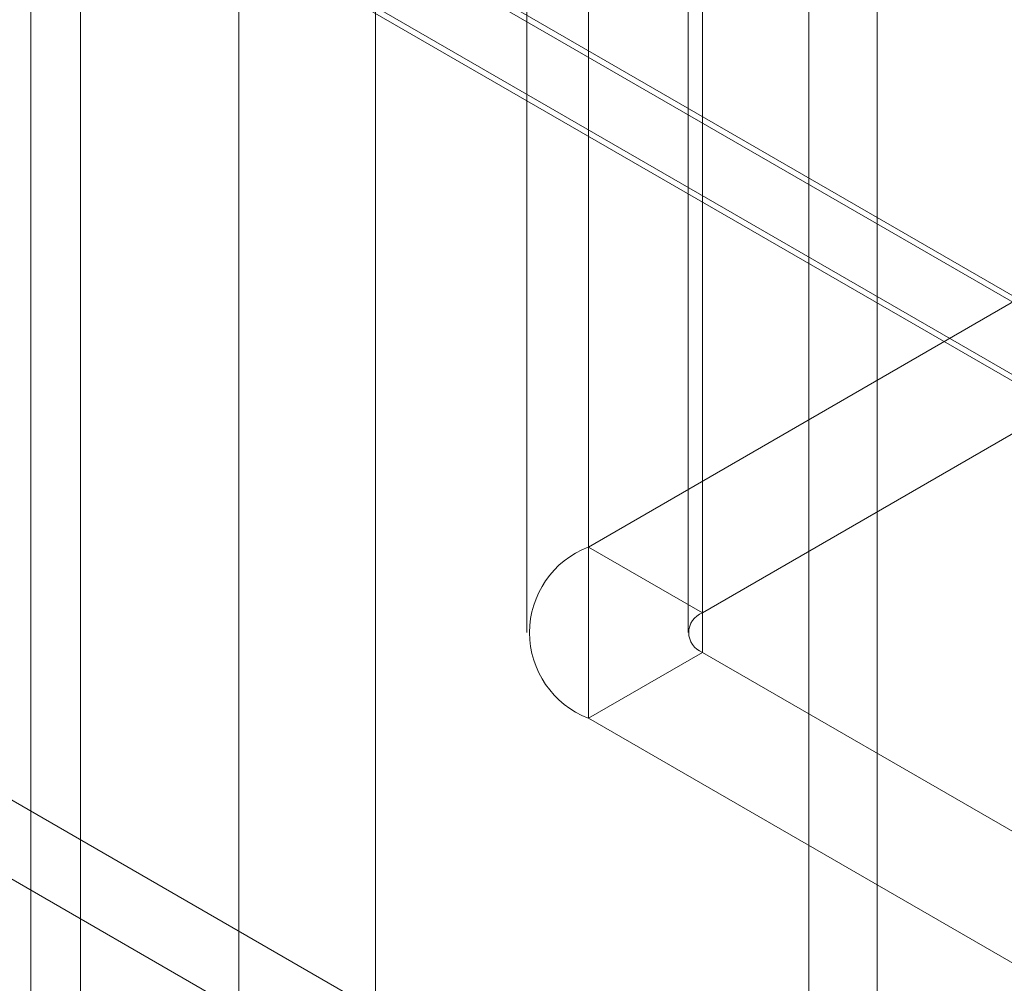
# Model space of a CAD drawing. Units: millimetres. Extents: x 63 to 4274, y 73 to 3044.
# Drawn here: x 3714 to 3732, y 2155 to 2173 of the extents above; entities that cross this region are included whole.
import ezdxf

# ---------------------------------------------------------------- set-up
doc = ezdxf.new("R2010")
doc.units = ezdxf.units.MM
doc.header["$LTSCALE"] = 2

msp = doc.modelspace()

# ---------------------------------------------------------------- linework, layer by layer
at = {"color": 7, "linetype": 'Continuous', "lineweight": 0}
for p, q in [((3531.574, 2283.213), (3955.838, 2038.29)), ((3531.618, 2283.065), (3953.037, 2039.785)), ((3953.293, 2038.29), (3531.574, 2281.743)), ((3531.574, 2281.621), (3953.081, 2038.29)), ((3729.6, 1956.674), (3729.6, 2275.125)), ((3728.327, 1955.939), (3728.327, 2274.39)), ((3717.72, 1972.841), (3717.72, 2269.735)), ((3720.266, 1972.841), (3720.266, 2269.735)), ((3724.224, 2231.356), (3724.224, 2162.766)), ((3726.345, 2161.542), (3726.345, 2230.131)), ((3723.082, 2229.764), (3723.082, 2161.174)), ((3726.082, 2229.764), (3726.082, 2161.174)), ((3726.345, 2160.807), (3726.345, 2229.397)), ((3724.224, 2228.172), (3724.224, 2159.582)), ((3713.853, 2224.574), (3713.853, 1955.116)), ((3714.776, 1953.83), (3714.776, 2223.288)), ((3713.853, 2222.002), (3713.853, 1952.544)), ((3614.158, 2215.407), (3835.836, 2087.435)), ((3835.836, 2085.965), (3614.158, 2213.937)), ((3734.088, 2168.461), (3724.224, 2162.766)), ((3726.345, 2161.542), (3736.209, 2167.236)), ((3726.345, 2161.542), (3724.224, 2162.766)), ((3726.345, 2160.807), (3724.224, 2159.582)), ((3737.009, 2154.651), (3726.345, 2160.807)), ((3724.224, 2159.582), (3734.887, 2153.427))]:
    msp.add_line(p, q, dxfattribs=at)
for centre, radius, start, end in [((3724.836, 2161.174), 1.706, 111.0452, 248.9548), ((3726.485, 2161.174), 0.393, 110.7834, 249.2166)]:
    msp.add_arc(centre, radius, start, end, dxfattribs=at)

doc.saveas('drawing.dxf')
